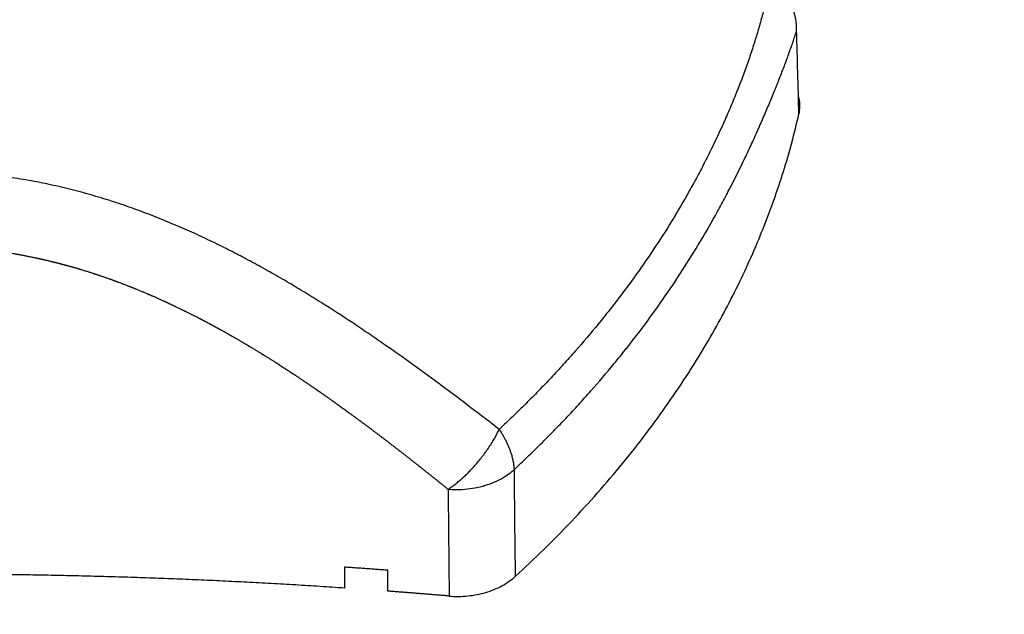
# Model space of a CAD drawing. Units: millimetres. Extents: x -0.2 to 13.3, y 0 to 16.3.
# Drawn here: x 3.2 to 3.3, y 6.6 to 6.6 of the extents above; entities that cross this region are included whole.
import ezdxf

# ---------------------------------------------------------------- set-up
doc = ezdxf.new("R2010")
doc.units = ezdxf.units.MM
doc.layers.add('DIASTASEIS', color=253, linetype='Continuous', lineweight=5)
doc.layers.add('Make2D$Visible$Curves', color=7, linetype='Continuous')
doc.layers.add('Make2D$Visible$Tangents', color=8, linetype='Continuous')
doc.styles.get("Standard").update_dxf_attribs({"font": 'ARIALN.TTF'})
doc.dimstyles.get("Standard").update_dxf_attribs({"dimtxt": 0.18, "dimasz": 0.15, "dimexe": 0.05, "dimexo": 0.0625, "dimgap": 0.09, "dimtad": 0, "dimtih": 1, "dimtoh": 1, "dimrnd": 0.05, "dimzin": 0, "dimdsep": 46, "dimtxsty": 'Standard', "dimblk": 'OBLIQUE', "dimcen": 0.09, "dimadec": 0, "dimazin": 0, "dimtfac": 1, "dimtofl": 0, "dimtmove": 0, "dimatfit": 3, "dimldrblk": 'OBLIQUE', "dimfxl": 1, "dimtolj": 1, "dimtzin": 0, "dimarcsym": 0})

# ---------------------------------------------------------------- blocks, each defined once
blk = doc.blocks.new('_Oblique')
at = {"color": 0, "linetype": 'ByBlock', "lineweight": -2}
blk.add_line((-0.5, -0.5), (0.5, 0.5), dxfattribs=at)
blk = doc.blocks.new('*D41')
at = {"layer": 'Defpoints', "color": 0}
for p in [(6.380467, 7.560548), (6.380467, 6.016007), (2.495051, 4.676127)]:
    blk.add_point(p, dxfattribs=at)
at = {"layer": 'DIASTASEIS', "color": 0, "lineweight": -2}
for p, q in [((2.495051, 4.738627), (2.495051, 7.610548)), ((6.380467, 6.078507), (6.380467, 7.610548)), ((2.495051, 7.560548), (4.156278, 7.560548)), ((6.380467, 7.560548), (4.719239, 7.560548))]:
    blk.add_line(p, q, dxfattribs=at)
at = {"layer": 'DIASTASEIS', "color": 0, "linetype": 'ByBlock', "lineweight": -2, "xscale": 0.15, "yscale": 0.15, "zscale": 0.15, "rotation": 180}
blk.add_blockref('_Oblique', (2.495051, 7.560548), dxfattribs=at)
at = {"layer": 'DIASTASEIS', "color": 0, "linetype": 'ByBlock', "lineweight": -2, "xscale": 0.15, "yscale": 0.15, "zscale": 0.15}
blk.add_blockref('_Oblique', (6.380467, 7.560548), dxfattribs=at)
at = {"layer": 'DIASTASEIS', "color": 0, "insert": (4.437759, 7.560548), "char_height": 0.18, "attachment_point": 5}
blk.add_mtext('\\A1;3.90', dxfattribs=at)
blk = doc.blocks.new('*D42')
at = {"layer": 'Defpoints', "color": 0}
for p in [(7.880467, 8.962815), (0.990569, 5.360362), (7.880467, 5.360362)]:
    blk.add_point(p, dxfattribs=at)
at = {"layer": 'DIASTASEIS', "color": 0, "lineweight": -2}
for p, q in [((0.990569, 5.422862), (0.990569, 9.012815)), ((7.880467, 5.422862), (7.880467, 9.012815)), ((0.990569, 8.962815), (4.153608, 8.962815)), ((7.880467, 8.962815), (4.717428, 8.962815))]:
    blk.add_line(p, q, dxfattribs=at)
at = {"layer": 'DIASTASEIS', "color": 0, "linetype": 'ByBlock', "lineweight": -2, "xscale": 0.15, "yscale": 0.15, "zscale": 0.15, "rotation": 180}
blk.add_blockref('_Oblique', (0.990569, 8.962815), dxfattribs=at)
at = {"layer": 'DIASTASEIS', "color": 0, "linetype": 'ByBlock', "lineweight": -2, "xscale": 0.15, "yscale": 0.15, "zscale": 0.15}
blk.add_blockref('_Oblique', (7.880467, 8.962815), dxfattribs=at)
at = {"layer": 'DIASTASEIS', "color": 0, "insert": (4.435518, 8.962815), "char_height": 0.18, "attachment_point": 5}
blk.add_mtext('\\A1;6.90', dxfattribs=at)
blk = doc.blocks.new('S-025')
at = {"layer": 'Make2D$Visible$Curves', "lineweight": -3}
for points, weights in [([(1751.162021, 5441.248879), (1751.159928, 5441.248937), (1751.15844, 5441.247092)], [1, 0.899730754861, 1]), ([(1751.199689, 5441.229448), (1751.18549, 5441.244986), (1751.167777, 5441.249038)], [1, 0.969193505126, 1]), ([(1751.201035, 5441.224897), (1751.200856, 5441.22278), (1751.200698, 5441.220661)], [1, 0.999974767343, 1]), ([(1751.199257, 5441.220661), (1751.199145, 5441.219162), (1751.199044, 5441.217661)], [1, 0.999987376622, 1]), ([(1751.200485, 5441.217661), (1751.199578, 5441.204192), (1751.19953, 5441.190661)], [1, 0.998984441552, 1])]:
    blk.add_rational_spline(points, weights, degree=2, dxfattribs=at)
for points in [[(1751.167777, 5441.249038), (1751.165858, 5441.248985), (1751.163939, 5441.248932), (1751.162021, 5441.248879)], [(1751.200698, 5441.220661), (1751.200218, 5441.220661), (1751.199737, 5441.220661), (1751.199257, 5441.220661)], [(1751.199044, 5441.217661), (1751.199525, 5441.217661), (1751.200005, 5441.217661), (1751.200485, 5441.217661)]]:
    blk.add_open_spline(points, degree=3, dxfattribs=at)
for points, knots in [([(1751.167777, 5441.249038), (1751.167413, 5441.249121), (1751.16705, 5441.249123), (1751.16663, 5441.249033), (1751.166573, 5441.249019), (1751.166516, 5441.249003)], [-6.214662, -6.214662, -6.214662, -6.214662, -4.660997, -4.660997, -4.414521, -4.414521, -4.414521, -4.414521]), ([(1751.201035, 5441.224897), (1751.201072, 5441.225327), (1751.201069, 5441.225757), (1751.200984, 5441.226615), (1751.200904, 5441.227027), (1751.200728, 5441.227621), (1751.20066, 5441.227816), (1751.200507, 5441.228188), (1751.200423, 5441.228365), (1751.200148, 5441.228874), (1751.199931, 5441.229183), (1751.199689, 5441.229448)], [-5.172688, -5.172688, -5.172688, -5.172688, -3.879516, -3.879516, -2.586344, -2.586344, -1.939758, -1.939758, -1.293172, -1.293172, 0, 0, 0, 0])]:
    blk.add_open_spline(points, degree=3, knots=knots, dxfattribs=at)
at = {"layer": 'Make2D$Visible$Tangents', "lineweight": -3}
for points, knots in [([(1751.192315, 5441.229372), (1751.192169, 5441.229529), (1751.192022, 5441.229684), (1751.191728, 5441.229995), (1751.19158, 5441.230149), (1751.191137, 5441.230609), (1751.190839, 5441.230913), (1751.190242, 5441.231515), (1751.189942, 5441.231813), (1751.189338, 5441.232403), (1751.189035, 5441.232694), (1751.188424, 5441.233271), (1751.188118, 5441.233557), (1751.187654, 5441.23398), (1751.1875, 5441.23412), (1751.187189, 5441.2344), (1751.187033, 5441.234538), (1751.186253, 5441.235228), (1751.185621, 5441.235768), (1751.184662, 5441.236558), (1751.184341, 5441.236818), (1751.183937, 5441.237139), (1751.183856, 5441.237203), (1751.183694, 5441.237331), (1751.183613, 5441.237395), (1751.183369, 5441.237585), (1751.183206, 5441.237711), (1751.18288, 5441.237961), (1751.182716, 5441.238085), (1751.182389, 5441.238331), (1751.182225, 5441.238453), (1751.181732, 5441.238817), (1751.181402, 5441.239056), (1751.180409, 5441.239762), (1751.179742, 5441.240217), (1751.178402, 5441.241099), (1751.177728, 5441.241525), (1751.176376, 5441.242349), (1751.175697, 5441.242746), (1751.174677, 5441.243319), (1751.174336, 5441.243507), (1751.173826, 5441.243782), (1751.173655, 5441.243873), (1751.173315, 5441.244053), (1751.173145, 5441.244142), (1751.172295, 5441.244584), (1751.171618, 5441.24492), (1751.170617, 5441.245402), (1751.170285, 5441.245558), (1751.169627, 5441.245863), (1751.1693, 5441.246011), (1751.168654, 5441.246301), (1751.168334, 5441.246441), (1751.167703, 5441.246714), (1751.167391, 5441.246847), (1751.166776, 5441.247105), (1751.166473, 5441.247229), (1751.166138, 5441.247365), (1751.166101, 5441.247381), (1751.166027, 5441.247411), (1751.16599, 5441.247425), (1751.165879, 5441.24747), (1751.165806, 5441.2475), (1751.165587, 5441.247587), (1751.165442, 5441.247645), (1751.165011, 5441.247815), (1751.164728, 5441.247924), (1751.16417, 5441.248136), (1751.163895, 5441.248237), (1751.163351, 5441.248433), (1751.163082, 5441.248528), (1751.162548, 5441.248709), (1751.162284, 5441.248796), (1751.162021, 5441.248879)], [-0.04696981, -0.04696981, -0.04696981, -0.04696981, -0.04623591, -0.04623591, -0.045502, -0.045502, -0.0440342, -0.0440342, -0.04256639, -0.04256639, -0.04109858, -0.04109858, -0.03963078, -0.03963078, -0.03889687, -0.03889687, -0.03816297, -0.03816297, -0.03522736, -0.03522736, -0.03375955, -0.03375955, -0.0333926, -0.0333926, -0.03302565, -0.03302565, -0.03229174, -0.03229174, -0.03155784, -0.03155784, -0.03082394, -0.03082394, -0.02935613, -0.02935613, -0.02642052, -0.02642052, -0.0234849, -0.0234849, -0.02054929, -0.02054929, -0.01908149, -0.01908149, -0.01834758, -0.01834758, -0.01761368, -0.01761368, -0.01467807, -0.01467807, -0.01321026, -0.01321026, -0.01174245, -0.01174245, -0.01027465, -0.01027465, -0.00880684, -0.00880684, -0.00733903, -0.00733903, -0.00715556, -0.00715556, -0.00697208, -0.00697208, -0.00660513, -0.00660513, -0.00587123, -0.00587123, -0.00440342, -0.00440342, -0.00293561, -0.00293561, -0.00146781, -0.00146781, 0, 0, 0, 0]), ([(1751.15844, 5441.247092), (1751.158724, 5441.247038), (1751.159011, 5441.24698), (1751.159593, 5441.246852), (1751.159887, 5441.246784), (1751.160484, 5441.246636), (1751.160787, 5441.246558), (1751.161403, 5441.24639), (1751.161717, 5441.2463), (1751.162197, 5441.246158), (1751.162358, 5441.24611), (1751.162604, 5441.246035), (1751.162686, 5441.246009), (1751.16281, 5441.24597), (1751.162851, 5441.245958), (1751.162934, 5441.245931), (1751.162975, 5441.245918), (1751.163349, 5441.245799), (1751.163684, 5441.245688), (1751.164358, 5441.245455), (1751.164698, 5441.245333), (1751.165381, 5441.24508), (1751.165724, 5441.244948), (1751.166413, 5441.244676), (1751.166759, 5441.244535), (1751.167453, 5441.244244), (1751.167801, 5441.244094), (1751.168846, 5441.243631), (1751.169545, 5441.243305), (1751.170415, 5441.242877), (1751.170589, 5441.242791), (1751.170936, 5441.242616), (1751.17111, 5441.242527), (1751.171628, 5441.242259), (1751.171973, 5441.242077), (1751.173005, 5441.241518), (1751.17369, 5441.24113), (1751.175048, 5441.240324), (1751.175723, 5441.239907), (1751.177062, 5441.239042), (1751.177725, 5441.238595), (1751.178712, 5441.237902), (1751.17904, 5441.237668), (1751.179529, 5441.23731), (1751.179692, 5441.23719), (1751.180016, 5441.236948), (1751.180178, 5441.236826), (1751.180502, 5441.23658), (1751.180663, 5441.236457), (1751.180905, 5441.236269), (1751.180985, 5441.236207), (1751.181146, 5441.236081), (1751.181226, 5441.236018), (1751.181626, 5441.235702), (1751.181945, 5441.235446), (1751.182894, 5441.234668), (1751.18352, 5441.234137), (1751.184294, 5441.233457), (1751.184448, 5441.233321), (1751.184756, 5441.233046), (1751.184909, 5441.232907), (1751.185368, 5441.23249), (1751.185672, 5441.232209), (1751.186277, 5441.23164), (1751.186578, 5441.231352), (1751.187176, 5441.23077), (1751.187474, 5441.230476), (1751.188067, 5441.22988), (1751.188362, 5441.229579), (1751.188803, 5441.229123), (1751.18895, 5441.22897), (1751.189242, 5441.228662), (1751.189388, 5441.228507), (1751.189534, 5441.228351)], [0, 0, 0, 0, 0.00146781, 0.00146781, 0.00293561, 0.00293561, 0.00440342, 0.00440342, 0.00587123, 0.00587123, 0.00660513, 0.00660513, 0.00697208, 0.00697208, 0.00715556, 0.00715556, 0.00733903, 0.00733903, 0.00880684, 0.00880684, 0.01027465, 0.01027465, 0.01174245, 0.01174245, 0.01321026, 0.01321026, 0.01467807, 0.01467807, 0.01761368, 0.01761368, 0.01834758, 0.01834758, 0.01908149, 0.01908149, 0.02054929, 0.02054929, 0.0234849, 0.0234849, 0.02642052, 0.02642052, 0.02935613, 0.02935613, 0.03082394, 0.03082394, 0.03155784, 0.03155784, 0.03229174, 0.03229174, 0.03302565, 0.03302565, 0.0333926, 0.0333926, 0.03375955, 0.03375955, 0.03522736, 0.03522736, 0.03816297, 0.03816297, 0.03889687, 0.03889687, 0.03963078, 0.03963078, 0.04109858, 0.04109858, 0.04256639, 0.04256639, 0.0440342, 0.0440342, 0.045502, 0.045502, 0.04623591, 0.04623591, 0.04696981, 0.04696981, 0.04696981, 0.04696981]), ([(1751.193665, 5441.224819), (1751.193692, 5441.225167), (1751.193691, 5441.225485), (1751.19366, 5441.226049), (1751.19363, 5441.226296), (1751.193562, 5441.226716), (1751.193525, 5441.226889), (1751.193474, 5441.227099), (1751.193458, 5441.22716), (1751.193436, 5441.22724), (1751.19343, 5441.227264), (1751.19342, 5441.227298), (1751.193415, 5441.227314), (1751.19341, 5441.227331), (1751.193408, 5441.22734), (1751.193407, 5441.227344), (1751.193406, 5441.227345), (1751.193406, 5441.227347), (1751.193406, 5441.227346), (1751.193252, 5441.227866), (1751.193057, 5441.228285), (1751.192671, 5441.228946), (1751.19248, 5441.22919), (1751.192315, 5441.229372)], [-5.177368, -5.177368, -5.177368, -5.177368, -4.530197, -4.530197, -3.883026, -3.883026, -3.235855, -3.235855, -2.912269, -2.912269, -2.750477, -2.750477, -2.66958, -2.629132, -2.608908, -2.598796, -2.59374, -2.59374, -2.588684, -2.588684, -1.294342, -1.294342, 0, 0, 0, 0]), ([(1751.189534, 5441.228351), (1751.189034, 5441.227705), (1751.188535, 5441.227054), (1751.18754, 5441.225745), (1751.187044, 5441.225085), (1751.186057, 5441.223755), (1751.185566, 5441.223084), (1751.184589, 5441.221728), (1751.184104, 5441.221043), (1751.183382, 5441.220002), (1751.183142, 5441.219652), (1751.182784, 5441.219125), (1751.182664, 5441.218948), (1751.182427, 5441.218594), (1751.182308, 5441.218416), (1751.181716, 5441.217523), (1751.181248, 5441.216799), (1751.180553, 5441.215694), (1751.180323, 5441.215322), (1751.179867, 5441.214572), (1751.17964, 5441.214194), (1751.17919, 5441.213429), (1751.178967, 5441.213043), (1751.178525, 5441.212263), (1751.178306, 5441.211869), (1751.177981, 5441.211271), (1751.177874, 5441.21107), (1751.177713, 5441.210767), (1751.177659, 5441.210666), (1751.177553, 5441.210463), (1751.1775, 5441.210361), (1751.177235, 5441.209851), (1751.177027, 5441.20944), (1751.176617, 5441.208609), (1751.176416, 5441.208189), (1751.176022, 5441.207342), (1751.175829, 5441.206914), (1751.175451, 5441.206049), (1751.175267, 5441.205611), (1751.174907, 5441.204727), (1751.174732, 5441.204279), (1751.174393, 5441.203374), (1751.174229, 5441.202916), (1751.173912, 5441.201989), (1751.17376, 5441.20152), (1751.173468, 5441.20057), (1751.173328, 5441.20009), (1751.173163, 5441.199481), (1751.17313, 5441.199359), (1751.173082, 5441.199175), (1751.173066, 5441.199114), (1751.173034, 5441.198991), (1751.173018, 5441.198929), (1751.17294, 5441.198621), (1751.172879, 5441.198374), (1751.172704, 5441.19763), (1751.172596, 5441.19713), (1751.172397, 5441.196125), (1751.172307, 5441.195619), (1751.172145, 5441.194601), (1751.172074, 5441.194089), (1751.171951, 5441.193058), (1751.1719, 5441.19254), (1751.171819, 5441.191497), (1751.171789, 5441.190973), (1751.171761, 5441.190182), (1751.171755, 5441.189918), (1751.171749, 5441.189521), (1751.171748, 5441.189388), (1751.171748, 5441.189224), (1751.171748, 5441.189193), (1751.171748, 5441.189161)], [0, 0, 0, 0, 2.917235, 2.917235, 5.83447, 5.83447, 8.751704, 8.751704, 11.668939, 11.668939, 13.127556, 13.127556, 13.856865, 13.856865, 14.586174, 14.586174, 17.503409, 17.503409, 18.962026, 18.962026, 20.420643, 20.420643, 21.879261, 21.879261, 23.337878, 23.337878, 24.067187, 24.067187, 24.431841, 24.431841, 24.796495, 24.796495, 26.255113, 26.255113, 27.71373, 27.71373, 29.172348, 29.172348, 30.630965, 30.630965, 32.089582, 32.089582, 33.5482, 33.5482, 35.006817, 35.006817, 36.465434, 36.465434, 36.830089, 36.830089, 37.012416, 37.012416, 37.194743, 37.194743, 37.924052, 37.924052, 39.382669, 39.382669, 40.841287, 40.841287, 42.299904, 42.299904, 43.758521, 43.758521, 45.217139, 45.217139, 45.946447, 45.946447, 46.311102, 46.311102, 46.397374, 46.397374, 46.397374, 46.397374])]:
    blk.add_open_spline(points, degree=3, knots=knots, dxfattribs=at)
for points, weights in [([(1751.189534, 5441.228351), (1751.19102, 5441.229327), (1751.192315, 5441.229372)], [1, 0.938691582736, 1]), ([(1751.193665, 5441.224819), (1751.192182, 5441.227081), (1751.189534, 5441.228351)], [1, 0.83839804943, 1])]:
    blk.add_rational_spline(points, weights, degree=2, dxfattribs=at)
for points in [[(1751.192315, 5441.229372), (1751.194773, 5441.229397), (1751.197231, 5441.229423), (1751.199689, 5441.229448)], [(1751.193665, 5441.224819), (1751.196122, 5441.224845), (1751.198579, 5441.224871), (1751.201035, 5441.224897)]]:
    blk.add_open_spline(points, degree=3, dxfattribs=at)
blk.add_rational_spline([(1751.176915, 5441.189161), (1751.176915, 5441.189187), (1751.176915, 5441.189214), (1751.176916, 5441.189352), (1751.176916, 5441.189464), (1751.176921, 5441.1898), (1751.176926, 5441.190024), (1751.176948, 5441.190694), (1751.176972, 5441.191139), (1751.177037, 5441.192025), (1751.177079, 5441.192467), (1751.177178, 5441.193347), (1751.177236, 5441.193786), (1751.177369, 5441.194661), (1751.177444, 5441.195096), (1751.177608, 5441.195965), (1751.177699, 5441.196398), (1751.177846, 5441.197045), (1751.177897, 5441.197261), (1751.177963, 5441.197529), (1751.177976, 5441.197583), (1751.178003, 5441.19769), (1751.178016, 5441.197744), (1751.178057, 5441.197905), (1751.178085, 5441.198011), (1751.178225, 5441.198544), (1751.178344, 5441.198966), (1751.178595, 5441.199803), (1751.178726, 5441.200217), (1751.179001, 5441.201039), (1751.179144, 5441.201446), (1751.179441, 5441.202254), (1751.179595, 5441.202655), (1751.179914, 5441.20345), (1751.180078, 5441.203844), (1751.180416, 5441.204627), (1751.18059, 5441.205015), (1751.180946, 5441.205787), (1751.181129, 5441.20617), (1751.181502, 5441.206931), (1751.181693, 5441.207309), (1751.181937, 5441.207779), (1751.181986, 5441.207873), (1751.182084, 5441.20806), (1751.182133, 5441.208153), (1751.182282, 5441.208432), (1751.182382, 5441.208618), (1751.182684, 5441.209171), (1751.182888, 5441.209537), (1751.183301, 5441.210262), (1751.183511, 5441.210621), (1751.183935, 5441.211334), (1751.184149, 5441.211688), (1751.184583, 5441.21239), (1751.184802, 5441.212739), (1751.185466, 5441.213777), (1751.185917, 5441.214459), (1751.18649, 5441.215303), (1751.186605, 5441.215471), (1751.186836, 5441.215806), (1751.186952, 5441.215973), (1751.187301, 5441.216473), (1751.187536, 5441.216805), (1751.188243, 5441.217795), (1751.188721, 5441.218448), (1751.189687, 5441.219744), (1751.190175, 5441.220387), (1751.19116, 5441.221665), (1751.191656, 5441.2223), (1751.192656, 5441.223564), (1751.193159, 5441.224192), (1751.193665, 5441.224819)], [0.999999995863, 0.999999995863, 0.999999995863, 0.999999995863, 0.999999995863, 0.999999995864, 0.999999995864, 0.999999995867, 0.999999995869, 0.999999995875, 0.999999995879, 0.999999995888, 0.999999995893, 0.999999995904, 0.999999995909, 0.999999995921, 0.999999995927, 0.999999995936, 0.999999995939, 0.999999995942, 0.999999995943, 0.999999995945, 0.999999995945, 0.999999995947, 0.999999995949, 0.999999995956, 0.999999995962, 0.999999995972, 0.999999995977, 0.999999995986, 0.999999995991, 0.999999995998, 0.999999996002, 0.999999996008, 0.999999996011, 0.999999996016, 0.999999996018, 0.999999996021, 0.999999996022, 0.999999996023, 0.999999996023, 0.999999996023, 0.999999996023, 0.999999996022, 0.999999996022, 0.999999996021, 0.999999996021, 0.999999996018, 0.999999996016, 0.999999996011, 0.999999996008, 0.999999996001, 0.999999995996, 0.999999995987, 0.999999995981, 0.999999995963, 0.999999995949, 0.999999995928, 0.999999995924, 0.999999995915, 0.99999999591, 0.999999995896, 0.999999995887, 0.999999995856, 0.999999995834, 0.999999995788, 0.999999995764, 0.999999995712, 0.999999995686, 0.99999999563, 0.999999995601, 0.999999995571], degree=3, knots=[0, 0, 0, 0, 0.078298, 0.078298, 0.413515, 0.413515, 1.08395, 1.08395, 2.424819, 2.424819, 3.765689, 3.765689, 5.106558, 5.106558, 6.447427, 6.447427, 7.788297, 7.788297, 8.458731, 8.458731, 8.62634, 8.62634, 8.793949, 8.793949, 9.129166, 9.129166, 10.470035, 10.470035, 11.810905, 11.810905, 13.151774, 13.151774, 14.492643, 14.492643, 15.833513, 15.833513, 17.174382, 17.174382, 18.515251, 18.515251, 19.856121, 19.856121, 20.191338, 20.191338, 20.526555, 20.526555, 21.19699, 21.19699, 22.537859, 22.537859, 23.878729, 23.878729, 25.219598, 25.219598, 26.560467, 26.560467, 29.242206, 29.242206, 29.912641, 29.912641, 30.583075, 30.583075, 31.923945, 31.923945, 34.605683, 34.605683, 37.287422, 37.287422, 39.96916, 39.96916, 42.650899, 42.650899, 42.650899, 42.650899], dxfattribs=at)
blk = doc.blocks.new('S025')
at = {"rotation": 270}
blk.add_blockref('S-025', (-3669.465611, 7190.619962), dxfattribs=at)

msp = doc.modelspace()

# ---------------------------------------------------------------- block references
msp.add_blockref('S025', (-1768.482608, -5432.809772))

# ---------------------------------------------------------------- dimensions: what is measured, and where the dimension line sits
at = {"layer": 'DIASTASEIS'}
for base, p1, p2, picture, middle in [((7.880467, 8.962815), (0.990569, 5.360362), (7.880467, 5.360362), '*D42', (4.435518, 8.962815)), ((6.380467, 7.560548), (2.495051, 4.676127), (6.380467, 6.016007), '*D41', (4.437759, 7.560548))]:
    dim = msp.add_linear_dim(base=base, p1=p1, p2=p2, dimstyle='Standard', dxfattribs=at)
    dim.commit()
    dim.dimension.update_dxf_attribs({"geometry": picture, "text_midpoint": middle})

doc.saveas('drawing.dxf')
